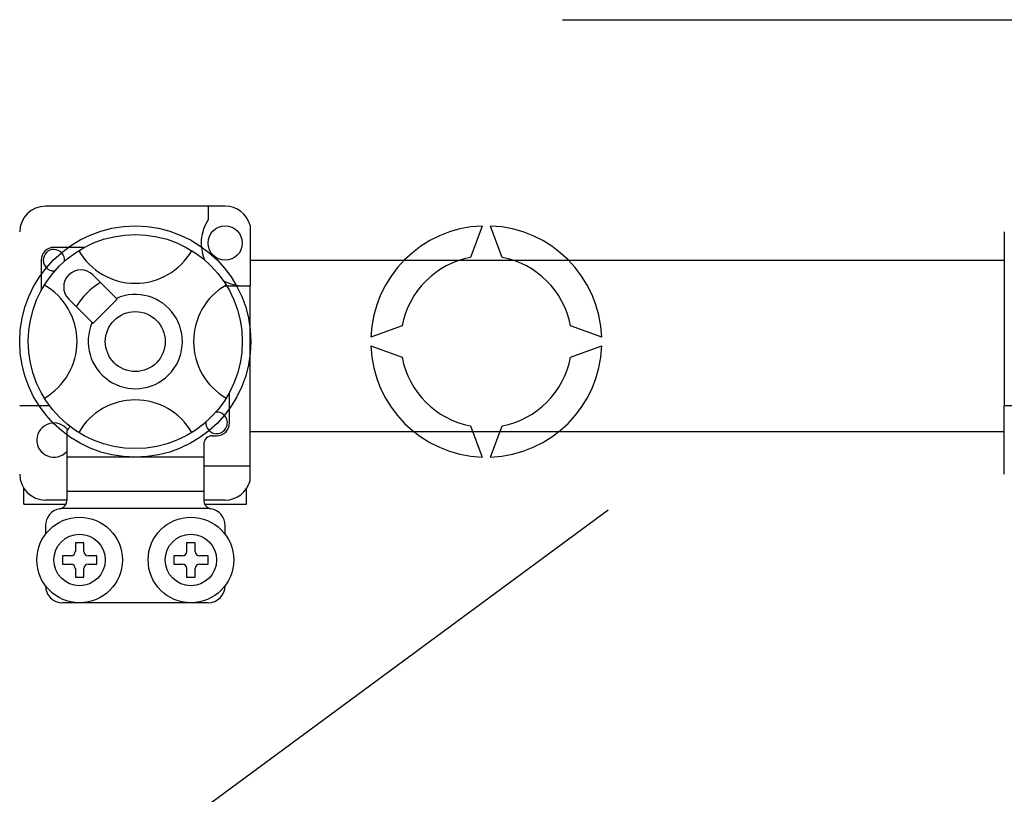
# Model space of a CAD drawing. Extents: x 28 to 1260, y 25 to 254.
# Drawn here: x 63 to 79, y 67 to 80 of the extents above; entities that cross this region are included whole.
import ezdxf

# ---------------------------------------------------------------- set-up
doc = ezdxf.new("R2010")
doc.units = 0
doc.header["$MEASUREMENT"] = 0
doc.layers.get('0').update_dxf_attribs({"linetype": 'CONTINUOUS'})

# ---------------------------------------------------------------- blocks, each defined once
blk = doc.blocks.new('ALZADO')
for p, q in [((71.756, 79.628), (79.783, 79.628)), ((66.127, 76.518), (63.127, 76.518)), ((65.841, 76.518), (65.841, 76.292)), ((66.541, 76.199), (66.541, 75.188)), ((70.413, 76.187), (70.222, 75.664)), ((70.746, 75.664), (70.555, 76.187)), ((79.127, 76.089), (79.127, 73.188)), ((63.779, 75.831), (63.27, 75.831)), ((63.055, 75.617), (63.055, 75.108)), ((66.541, 75.617), (79.127, 75.617)), ((64.311, 74.979), (63.92, 75.371)), ((66.129, 75.188), (66.541, 75.188)), ((66.541, 72.188), (66.541, 75.188)), ((63.516, 74.967), (63.907, 74.575)), ((63.92, 74.562), (64.324, 74.967)), ((64.324, 74.967), (64.311, 74.979)), ((63.907, 74.575), (63.92, 74.562)), ((69.08, 74.521), (68.557, 74.331)), ((72.411, 74.331), (71.888, 74.521)), ((68.557, 74.188), (69.08, 73.998)), ((71.888, 73.998), (72.411, 74.188)), ((66.198, 72.902), (66.198, 73.411)), ((63.198, 73.188), (62.698, 73.188)), ((79.127, 72.045), (79.127, 73.188)), ((79.627, 73.188), (79.127, 73.188)), ((70.222, 72.855), (70.413, 72.332)), ((70.555, 72.332), (70.746, 72.855)), ((63.484, 72.772), (63.484, 72.331)), ((65.913, 72.688), (65.984, 72.688)), ((66.541, 72.759), (79.127, 72.759)), ((65.77, 72.545), (65.77, 72.331)), ((63.484, 72.331), (63.484, 71.759)), ((65.77, 72.331), (63.484, 72.331)), ((65.77, 72.331), (65.77, 71.759)), ((65.77, 72.188), (66.541, 72.188)), ((66.541, 71.935), (66.541, 72.188)), ((62.77, 71.545), (62.77, 71.808)), ((66.484, 71.545), (66.484, 71.808)), ((63.484, 71.759), (63.484, 71.61)), ((65.77, 71.759), (63.484, 71.759)), ((65.77, 71.759), (65.77, 71.61)), ((62.77, 71.545), (63.466, 71.545)), ((63.484, 71.616), (63.127, 71.616)), ((65.872, 71.474), (63.382, 71.474)), ((66.127, 71.616), (65.77, 71.616)), ((65.788, 71.545), (66.484, 71.545)), ((65.018, 65.925), (72.515, 71.455)), ((63.127, 71.188), (63.127, 71.045)), ((66.127, 71.045), (66.127, 71.188)), ((63.627, 70.902), (63.627, 70.759)), ((63.77, 70.902), (63.627, 70.902)), ((63.77, 70.759), (63.77, 70.902)), ((65.627, 70.902), (65.484, 70.902)), ((65.484, 70.902), (65.484, 70.759)), ((65.627, 70.759), (65.627, 70.902)), ((63.555, 70.688), (63.413, 70.688)), ((63.413, 70.688), (63.413, 70.545)), ((63.984, 70.688), (63.841, 70.688)), ((63.984, 70.545), (63.984, 70.688)), ((65.27, 70.688), (65.27, 70.545)), ((65.413, 70.688), (65.27, 70.688)), ((65.841, 70.688), (65.698, 70.688)), ((65.841, 70.545), (65.841, 70.688)), ((63.413, 70.545), (63.555, 70.545)), ((63.841, 70.545), (63.984, 70.545)), ((65.27, 70.545), (65.413, 70.545)), ((65.698, 70.545), (65.841, 70.545)), ((63.627, 70.474), (63.627, 70.331)), ((63.627, 70.331), (63.77, 70.331)), ((63.77, 70.331), (63.77, 70.474)), ((65.484, 70.474), (65.484, 70.331)), ((65.484, 70.331), (65.627, 70.331)), ((65.627, 70.331), (65.627, 70.474)), ((65.841, 69.902), (63.413, 69.902))]:
    blk.add_line(p, q)
for centre, radius in [((64.627, 74.259), 1.929), ((66.127, 75.902), 0.286), ((64.627, 74.259), 1.786), ((64.627, 74.259), 0.5), ((63.698, 70.616), 0.714), ((65.555, 70.616), 0.714), ((63.698, 70.616), 0.429), ((65.555, 70.616), 0.429)]:
    blk.add_circle(centre, radius)
for centre, radius, start, end in [((63.127, 76.089), 0.429, 90, 180), ((66.127, 76.089), 0.429, 14.8351, 90), ((66.44, 75.902), 0.714, 146.9315, 203.299), ((70.484, 74.259), 1.929, 92.1226, 177.8774), ((70.484, 74.259), 1.929, 2.1226, 87.8774), ((63.27, 75.617), 0.214, 90, 180), ((63.27, 75.617), 0.179, 90.0297, 270), ((63.27, 75.617), 0.179, 354.7794, 90), ((64.627, 76.32), 1.089, 210.0034, 329.9966), ((70.484, 74.259), 1.429, 100.557, 169.443), ((70.484, 74.259), 1.429, 10.557, 79.443), ((63.27, 75.617), 0.179, 270, 275.2206), ((63.718, 75.169), 0.286, 45, 225), ((64.627, 74.259), 1.143, 120.5225, 149.4775), ((66.44, 75.902), 0.714, 241.0679, 270), ((62.566, 74.259), 1.089, 300.0034, 59.9966), ((66.688, 74.259), 1.089, 120.0034, 239.9966), ((64.627, 74.259), 0.786, 156.3237, 113.6763), ((70.484, 74.259), 1.929, 182.1226, 267.8774), ((70.484, 74.259), 1.929, 272.1226, 357.8774), ((70.484, 74.259), 1.429, 190.557, 259.443), ((70.484, 74.259), 1.429, 280.557, 349.443), ((64.627, 72.198), 1.089, 30.0034, 149.9966), ((65.983, 72.904), 0.18, 270.4523, 93.9225), ((63.27, 72.616), 0.286, 36.7941, 318.5904), ((63.284, 72.976), 0.286, 314.4074, 332.4849), ((65.983, 72.904), 0.18, 176.0774, 178.71), ((65.984, 72.902), 0.179, 174.7794, 270), ((65.984, 72.902), 0.214, 270, 0), ((65.913, 72.545), 0.143, 90, 180), ((63.127, 72.045), 0.429, 180, 270), ((66.127, 72.045), 0.429, 270, 345.1649), ((63.413, 71.188), 0.286, 99.5941, 180), ((63.341, 71.61), 0.143, 279.5941, 286.6566), ((63.341, 71.61), 0.143, 286.6566, 0), ((65.913, 71.61), 0.143, 180, 253.3434), ((65.913, 71.61), 0.143, 253.3434, 260.4059), ((65.841, 71.188), 0.286, 0, 80.4059), ((63.555, 70.759), 0.0714, 270, 0), ((63.841, 70.759), 0.0714, 180, 270), ((65.413, 70.759), 0.0714, 270, 0), ((65.698, 70.759), 0.0714, 180, 270), ((63.555, 70.474), 0.0714, 0, 90), ((63.841, 70.474), 0.0714, 90, 180), ((65.413, 70.474), 0.0714, 0, 90), ((65.698, 70.474), 0.0714, 90, 180), ((63.413, 70.188), 0.286, 180, 270), ((65.841, 70.188), 0.286, 270, 0)]:
    blk.add_arc(centre, radius, start, end)

msp = doc.modelspace()

# ---------------------------------------------------------------- block references
msp.add_blockref('ALZADO', (0, 0))

doc.saveas('drawing.dxf')
